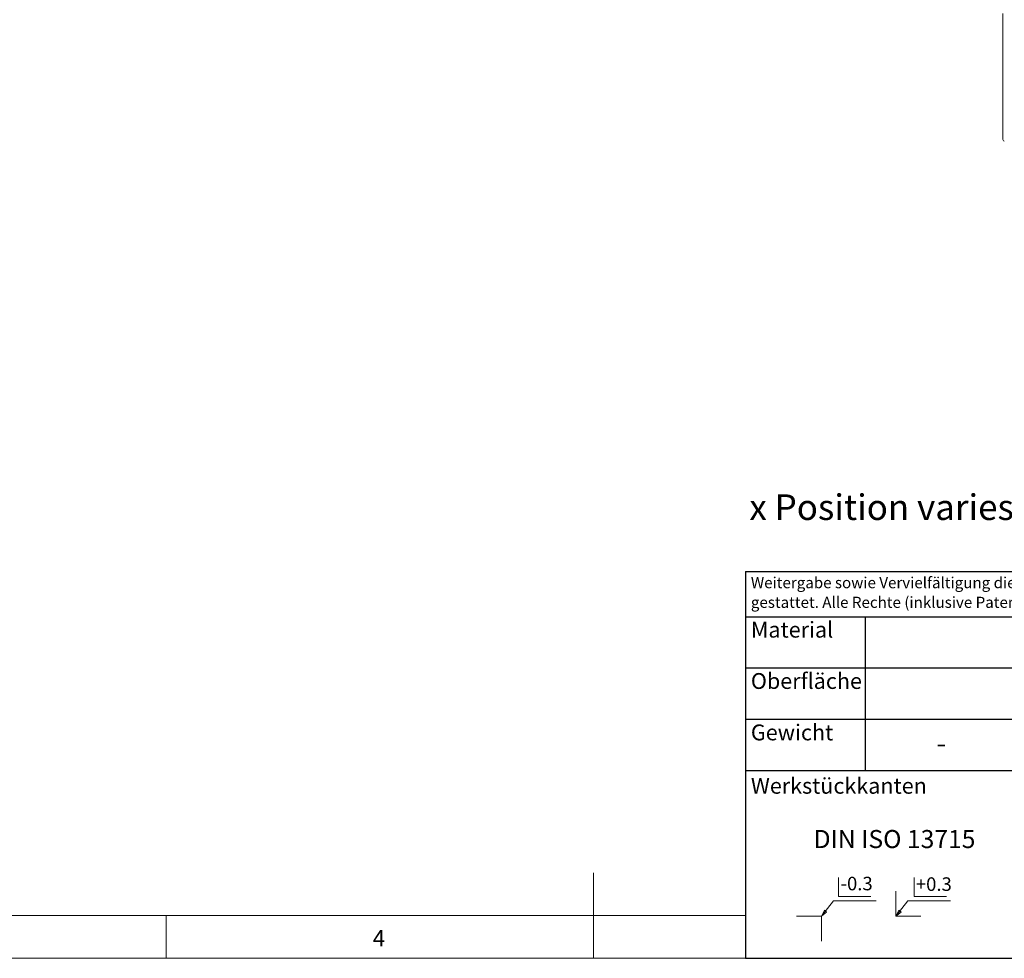
# Model space of a CAD drawing. Units: millimetres. Extents: x -447 to 415, y 5 to 325.
# Drawn here: x 143 to 258, y 5 to 115 of the extents above; entities that cross this region are included whole.
import ezdxf

# ---------------------------------------------------------------- set-up
doc = ezdxf.new("R2010")
doc.units = ezdxf.units.MM
doc.layers.add('FORMAT', color=7, linetype='Continuous')
doc.styles.add('SLDTEXTSTYLE0', font='ISOCP3', dxfattribs={"width": 0.96})

# ---------------------------------------------------------------- blocks, each defined once
blk = doc.blocks.new('SW_NOTE_0_1')
at = {"color": 0, "linetype": 'Continuous', "lineweight": 0, "insert": (0, 2.05), "char_height": 1.587, "attachment_point": 1, "style": 'SLDTEXTSTYLE0'}
blk.add_mtext('-0.3', dxfattribs=at)
blk = doc.blocks.new('SW_NOTE_0_2')
at = {"color": 0, "linetype": 'Continuous', "lineweight": 0, "insert": (0, 2.05), "char_height": 1.587, "attachment_point": 1, "style": 'SLDTEXTSTYLE0'}
blk.add_mtext('+0.3', dxfattribs=at)
blk = doc.blocks.new('Block2')
at = {"color": 7, "linetype": 'Continuous', "lineweight": 18}
for p, q in [((237.25, 18.31), (237.25, 16.08)), ((246.11, 18.31), (246.11, 16.08)), ((243.96, 13.75), (243.96, 16.68)), ((235.24, 13.75), (236.64, 15.55)), ((236.64, 15.55), (241.66, 15.55)), ((237.25, 16.08), (241.02, 16.08)), ((243.96, 13.75), (245.34, 15.55)), ((245.34, 15.55), (250.35, 15.55)), ((246.11, 16.08), (249.87, 16.08)), ((235.24, 13.75), (235.58, 14.45)), ((235.84, 14.25), (235.24, 13.75)), ((235.58, 14.45), (235.84, 14.25)), ((243.96, 13.75), (244.29, 14.45)), ((244.55, 14.25), (243.96, 13.75)), ((244.29, 14.45), (244.55, 14.25)), ((232.31, 13.75), (235.24, 13.75)), ((235.24, 13.75), (235.24, 10.82)), ((243.96, 13.75), (246.89, 13.75))]:
    blk.add_line(p, q, dxfattribs=at)
at = {"color": 7, "linetype": 'Continuous', "lineweight": 0}
for name, p in [('SW_NOTE_0_1', (237.48, 16.33)), ('SW_NOTE_0_2', (246.29, 16.26))]:
    blk.add_blockref(name, p, dxfattribs=at)
blk = doc.blocks.new('SW_NOTE_0_3')
at = {"layer": 'FORMAT', "color": 0, "char_height": 1.3, "attachment_point": 1, "style": 'SLDTEXTSTYLE0'}
for s, insert in [('Weitergabe sowie Vervielfältigung dieser Unterlage, Verwertung und Mitteilung ihres Inhaltes nicht', (0, 1.68)), ('gestattet. Alle Rechte (inklusive Patentanmeldung oder Gebrauchsmuster-Eintragung) vorbehalten.', (0, -0.62))]:
    blk.add_mtext(s, dxfattribs=dict(at, insert=insert))

msp = doc.modelspace()

# ---------------------------------------------------------------- linework, layer by layer
at = {"color": 7, "linetype": 'Continuous', "lineweight": 18}
for p, q in [((257.913, 100.998), (257.913, 115.655)), ((210, 5), (210, 15)), ((10, 10), (227.8, 10)), ((160, 5), (160, 10)), ((5, 5), (415, 5))]:
    msp.add_line(p, q, dxfattribs=at)
msp.add_arc((258.323, 101.016), 0.41, 182.60548, 237.39452, dxfattribs=at)
at = {"layer": 'FORMAT', "color": 7}
for p, q in [((227.8, 50.3), (415, 50.3)), ((227.8, 50.3), (227.8, 5)), ((227.8, 45), (306.824, 45)), ((241.8, 45), (241.8, 27.007)), ((227.8, 39), (306.824, 39)), ((227.8, 33), (306.824, 33)), ((227.8, 27.007), (260.6, 27.007)), ((227.8, 5), (415, 5))]:
    msp.add_line(p, q, dxfattribs=at)

# ---------------------------------------------------------------- block references
msp.add_blockref('SW_NOTE_0_3', (228.433, 47.958), dxfattribs=at)
at = {"layer": 'FORMAT'}
msp.add_blockref('Block2', (1.458, -3.829), dxfattribs=at)

# ---------------------------------------------------------------- texts
at = {"color": 7, "linetype": 'Continuous', "lineweight": 0, "attachment_point": 1, "style": 'SLDTEXTSTYLE0'}
for s, insert, char_height in [('x Position varies depending on handling adjustment within chamber', (228.258, 59.328), 3), ('4', (184.167, 8.299), 1.9)]:
    msp.add_mtext(s, dxfattribs=dict(at, insert=insert, char_height=char_height))
at = {"layer": 'FORMAT', "color": 7, "attachment_point": 1, "style": 'SLDTEXTSTYLE0'}
for s, insert, char_height in [('Material', (228.433, 44.409), 1.8521), ('Oberfläche', (228.433, 38.4), 1.8521), ('Gewicht', (228.433, 32.377), 1.8521), ('-', (250.162, 31.39), 2.381)]:
    msp.add_mtext(s, dxfattribs=dict(at, insert=insert, char_height=char_height))
at = {"layer": 'FORMAT', "attachment_point": 1, "style": 'SLDTEXTSTYLE0'}
for s, insert, char_height in [('Werkstückkanten', (228.433, 26.128), 1.85208), ('DIN ISO 13715', (235.782, 20.025), 2.11667)]:
    msp.add_mtext(s, dxfattribs=dict(at, insert=insert, char_height=char_height))

doc.saveas('drawing.dxf')
